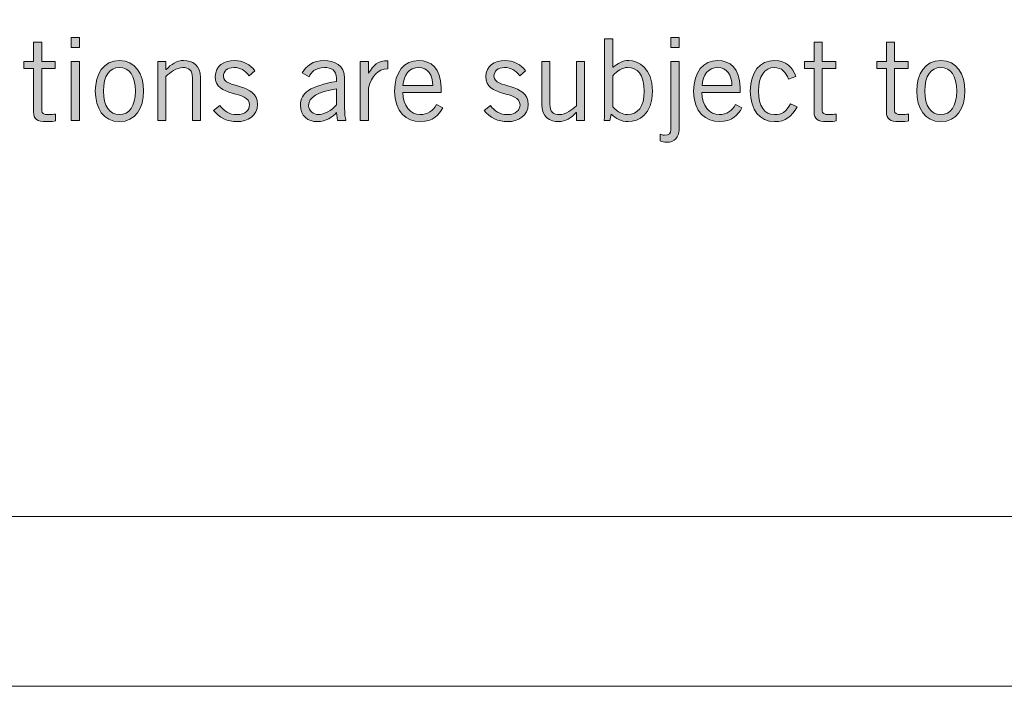
# Model space of a CAD drawing. Units: inches. Extents: x -62 to 176, y -278 to 43.
# Drawn here: x 21 to 23, y -186 to -185 of the extents above; entities that cross this region are included whole.
import ezdxf

# ---------------------------------------------------------------- set-up
doc = ezdxf.new("R2010")
doc.units = ezdxf.units.IN
doc.header["$MEASUREMENT"] = 0
doc.layers.add('Layer 1', color=7, linetype='Continuous')
doc.layers.add('Layer 2', color=7, linetype='Continuous')
doc.layers.add('pick box', color=7, linetype='Continuous', plot=False)

# ---------------------------------------------------------------- blocks, each defined once
blk = doc.blocks.new('block 2')
at = {"layer": 'Layer 2', "true_color": 0x231f20}
h = blk.add_hatch(color=250, dxfattribs=at)
h.dxf.hatch_style = 2
edge = h.paths.add_edge_path()
edge.add_spline(control_points=[(3.64248, 0.4519), (3.64248, 0.4519), (3.64248, 0.46615), (3.64248, 0.46615), (3.64248, 0.46615), (3.64847, 0.46615), (3.64847, 0.46615), (3.64847, 0.46615), (3.64847, 0.4519), (3.64847, 0.4519), (3.64847, 0.4519), (3.65847, 0.4519), (3.65847, 0.4519), (3.65847, 0.4519), (3.65847, 0.44674), (3.65847, 0.44674), (3.65847, 0.44674), (3.64847, 0.44674), (3.64847, 0.44674), (3.64847, 0.44674), (3.64847, 0.41592), (3.64847, 0.41592), (3.64847, 0.41393), (3.64989, 0.41292), (3.65339, 0.41292), (3.65539, 0.41292), (3.65713, 0.4131), (3.65872, 0.41334), (3.65872, 0.41334), (3.65872, 0.40843), (3.65872, 0.40843), (3.65764, 0.40809), (3.65522, 0.40777), (3.65172, 0.40777), (3.64523, 0.40777), (3.64248, 0.40942), (3.64248, 0.41493), (3.64248, 0.41493), (3.64248, 0.44674), (3.64248, 0.44674), (3.64248, 0.44674), (3.6354, 0.44674), (3.6354, 0.44674), (3.6354, 0.44674), (3.6354, 0.4519), (3.6354, 0.4519), (3.6354, 0.4519), (3.64248, 0.4519), (3.64248, 0.4519)], knot_values=[0, 0, 0, 0, 1, 1, 1, 2, 2, 2, 3, 3, 3, 4, 4, 4, 5, 5, 5, 6, 6, 6, 7, 7, 7, 8, 8, 8, 9, 9, 9, 10, 10, 10, 11, 11, 11, 12, 12, 12, 13, 13, 13, 14, 14, 14, 15, 15, 15, 16, 16, 16, 16], degree=3, periodic=0)
h = blk.add_hatch(color=250, dxfattribs=at)
h.dxf.hatch_style = 2
h.paths.add_polyline_path([(3.67622, 0.46956), (3.67622, 0.4624), (3.67023, 0.4624), (3.67023, 0.46956)])
h.paths.add_polyline_path([(3.67023, 0.4519), (3.67622, 0.4519), (3.67622, 0.4086), (3.67023, 0.4086)])
h = blk.add_hatch(color=250, dxfattribs=at)
h.dxf.hatch_style = 2
edge = h.paths.add_edge_path()
edge.add_spline(control_points=[(4.0684, 0.46874), (4.0684, 0.46874), (4.0684, 0.44774), (4.0684, 0.44774), (4.0684, 0.44774), (4.06873, 0.4479), (4.06873, 0.4479), (4.07206, 0.45066), (4.07606, 0.45275), (4.08014, 0.45275), (4.08747, 0.45275), (4.09754, 0.44708), (4.09754, 0.43026), (4.09754, 0.41292), (4.08747, 0.40777), (4.07981, 0.40777), (4.07464, 0.40777), (4.07081, 0.40993), (4.06731, 0.41318), (4.06731, 0.41318), (4.06623, 0.4086), (4.06623, 0.4086), (4.06623, 0.4086), (4.06207, 0.4086), (4.06207, 0.4086), (4.06256, 0.41176), (4.0624, 0.41493), (4.0624, 0.41809), (4.0624, 0.41809), (4.0624, 0.46874), (4.0624, 0.46874), (4.0624, 0.46874), (4.0684, 0.46874), (4.0684, 0.46874)], knot_values=[0, 0, 0, 0, 1, 1, 1, 2, 2, 2, 3, 3, 3, 4, 4, 4, 5, 5, 5, 6, 6, 6, 7, 7, 7, 8, 8, 8, 9, 9, 9, 10, 10, 10, 11, 11, 11, 11], degree=3, periodic=0)
edge = h.paths.add_edge_path()
edge.add_spline(control_points=[(4.0684, 0.41876), (4.07264, 0.41459), (4.07548, 0.41292), (4.07931, 0.41292), (4.0868, 0.41292), (4.09155, 0.41892), (4.09155, 0.42992), (4.09155, 0.44299), (4.0863, 0.44758), (4.07931, 0.44758), (4.07573, 0.44758), (4.07164, 0.44516), (4.0684, 0.44158), (4.0684, 0.44158), (4.0684, 0.41876), (4.0684, 0.41876)], knot_values=[0, 0, 0, 0, 1, 1, 1, 2, 2, 2, 3, 3, 3, 4, 4, 4, 5, 5, 5, 5], degree=3, periodic=0)
h = blk.add_hatch(color=250, dxfattribs=at)
h.dxf.hatch_style = 2
edge = h.paths.add_edge_path()
edge.add_spline(control_points=[(4.11714, 0.4519), (4.11714, 0.4519), (4.11714, 0.40168), (4.11714, 0.40168), (4.11714, 0.39643), (4.11373, 0.39261), (4.10823, 0.39261), (4.10623, 0.39261), (4.1044, 0.39294), (4.10323, 0.39361), (4.10323, 0.39361), (4.10323, 0.39852), (4.10323, 0.39852), (4.10415, 0.3981), (4.10515, 0.39777), (4.1064, 0.39777), (4.10981, 0.39777), (4.11115, 0.39886), (4.11115, 0.4021), (4.11115, 0.4021), (4.11115, 0.4519), (4.11115, 0.4519), (4.11115, 0.4519), (4.11714, 0.4519), (4.11714, 0.4519)], knot_values=[0, 0, 0, 0, 1, 1, 1, 2, 2, 2, 3, 3, 3, 4, 4, 4, 5, 5, 5, 6, 6, 6, 7, 7, 7, 8, 8, 8, 8], degree=3, periodic=0)
h.paths.add_polyline_path([(4.11714, 0.4624), (4.11115, 0.4624), (4.11115, 0.46956), (4.11714, 0.46956)])
h = blk.add_hatch(color=250, dxfattribs=at)
h.dxf.hatch_style = 2
edge = h.paths.add_edge_path()
edge.add_spline(control_points=[(4.21648, 0.4519), (4.21648, 0.4519), (4.21648, 0.46615), (4.21648, 0.46615), (4.21648, 0.46615), (4.22248, 0.46615), (4.22248, 0.46615), (4.22248, 0.46615), (4.22248, 0.4519), (4.22248, 0.4519), (4.22248, 0.4519), (4.23247, 0.4519), (4.23247, 0.4519), (4.23247, 0.4519), (4.23247, 0.44674), (4.23247, 0.44674), (4.23247, 0.44674), (4.22248, 0.44674), (4.22248, 0.44674), (4.22248, 0.44674), (4.22248, 0.41592), (4.22248, 0.41592), (4.22248, 0.41393), (4.22389, 0.41292), (4.22739, 0.41292), (4.22939, 0.41292), (4.23114, 0.4131), (4.23272, 0.41334), (4.23272, 0.41334), (4.23272, 0.40843), (4.23272, 0.40843), (4.23164, 0.40809), (4.22922, 0.40777), (4.22572, 0.40777), (4.21923, 0.40777), (4.21648, 0.40942), (4.21648, 0.41493), (4.21648, 0.41493), (4.21648, 0.44674), (4.21648, 0.44674), (4.21648, 0.44674), (4.2094, 0.44674), (4.2094, 0.44674), (4.2094, 0.44674), (4.2094, 0.4519), (4.2094, 0.4519), (4.2094, 0.4519), (4.21648, 0.4519), (4.21648, 0.4519)], knot_values=[0, 0, 0, 0, 1, 1, 1, 2, 2, 2, 3, 3, 3, 4, 4, 4, 5, 5, 5, 6, 6, 6, 7, 7, 7, 8, 8, 8, 9, 9, 9, 10, 10, 10, 11, 11, 11, 12, 12, 12, 13, 13, 13, 14, 14, 14, 15, 15, 15, 16, 16, 16, 16], degree=3, periodic=0)
h = blk.add_hatch(color=250, dxfattribs=at)
h.dxf.hatch_style = 2
edge = h.paths.add_edge_path()
edge.add_spline(control_points=[(4.26964, 0.4519), (4.26964, 0.4519), (4.26964, 0.46615), (4.26964, 0.46615), (4.26964, 0.46615), (4.27564, 0.46615), (4.27564, 0.46615), (4.27564, 0.46615), (4.27564, 0.4519), (4.27564, 0.4519), (4.27564, 0.4519), (4.28565, 0.4519), (4.28565, 0.4519), (4.28565, 0.4519), (4.28565, 0.44674), (4.28565, 0.44674), (4.28565, 0.44674), (4.27564, 0.44674), (4.27564, 0.44674), (4.27564, 0.44674), (4.27564, 0.41592), (4.27564, 0.41592), (4.27564, 0.41393), (4.27706, 0.41292), (4.28056, 0.41292), (4.28255, 0.41292), (4.2843, 0.4131), (4.28589, 0.41334), (4.28589, 0.41334), (4.28589, 0.40843), (4.28589, 0.40843), (4.28481, 0.40809), (4.28239, 0.40777), (4.27889, 0.40777), (4.2724, 0.40777), (4.26964, 0.40942), (4.26964, 0.41493), (4.26964, 0.41493), (4.26964, 0.44674), (4.26964, 0.44674), (4.26964, 0.44674), (4.26257, 0.44674), (4.26257, 0.44674), (4.26257, 0.44674), (4.26257, 0.4519), (4.26257, 0.4519), (4.26257, 0.4519), (4.26964, 0.4519), (4.26964, 0.4519)], knot_values=[0, 0, 0, 0, 1, 1, 1, 2, 2, 2, 3, 3, 3, 4, 4, 4, 5, 5, 5, 6, 6, 6, 7, 7, 7, 8, 8, 8, 9, 9, 9, 10, 10, 10, 11, 11, 11, 12, 12, 12, 13, 13, 13, 14, 14, 14, 15, 15, 15, 16, 16, 16, 16], degree=3, periodic=0)
h = blk.add_hatch(color=250, dxfattribs=at)
h.dxf.hatch_style = 2
edge = h.paths.add_edge_path()
edge.add_spline(control_points=[(3.70564, 0.40777), (3.69381, 0.40777), (3.6879, 0.41775), (3.6879, 0.43026), (3.6879, 0.44275), (3.69381, 0.45275), (3.70564, 0.45275), (3.71746, 0.45275), (3.72338, 0.44275), (3.72338, 0.43026), (3.72338, 0.41775), (3.71746, 0.40777), (3.70564, 0.40777)], knot_values=[0, 0, 0, 0, 1, 1, 1, 2, 2, 2, 3, 3, 3, 4, 4, 4, 4], degree=3, periodic=0)
edge = h.paths.add_edge_path()
edge.add_spline(control_points=[(3.70564, 0.44758), (3.69848, 0.44758), (3.6939, 0.44141), (3.6939, 0.43026), (3.6939, 0.41909), (3.69848, 0.41292), (3.70564, 0.41292), (3.7128, 0.41292), (3.71738, 0.41909), (3.71738, 0.43026), (3.71738, 0.44141), (3.7128, 0.44758), (3.70564, 0.44758)], knot_values=[0, 0, 0, 0, 1, 1, 1, 2, 2, 2, 3, 3, 3, 4, 4, 4, 4], degree=3, periodic=0)
h = blk.add_hatch(color=250, dxfattribs=at)
h.dxf.hatch_style = 2
edge = h.paths.add_edge_path()
edge.add_spline(control_points=[(3.73989, 0.4519), (3.73989, 0.4519), (3.73989, 0.44607), (3.73989, 0.44607), (3.73989, 0.44607), (3.74006, 0.44607), (3.74006, 0.44607), (3.74347, 0.44991), (3.74797, 0.45275), (3.75288, 0.45275), (3.7593, 0.45275), (3.76538, 0.44941), (3.76538, 0.44008), (3.76538, 0.44008), (3.76538, 0.4086), (3.76538, 0.4086), (3.76538, 0.4086), (3.75938, 0.4086), (3.75938, 0.4086), (3.75938, 0.4086), (3.75938, 0.43991), (3.75938, 0.43991), (3.75938, 0.44567), (3.75663, 0.44758), (3.7523, 0.44758), (3.74781, 0.44758), (3.74264, 0.44392), (3.73989, 0.441), (3.73989, 0.441), (3.73989, 0.4086), (3.73989, 0.4086), (3.73989, 0.4086), (3.7339, 0.4086), (3.7339, 0.4086), (3.7339, 0.4086), (3.7339, 0.4519), (3.7339, 0.4519), (3.7339, 0.4519), (3.73989, 0.4519), (3.73989, 0.4519)], knot_values=[0, 0, 0, 0, 1, 1, 1, 2, 2, 2, 3, 3, 3, 4, 4, 4, 5, 5, 5, 6, 6, 6, 7, 7, 7, 8, 8, 8, 9, 9, 9, 10, 10, 10, 11, 11, 11, 12, 12, 12, 13, 13, 13, 13], degree=3, periodic=0)
h = blk.add_hatch(color=250, dxfattribs=at)
h.dxf.hatch_style = 2
edge = h.paths.add_edge_path()
edge.add_spline(control_points=[(3.77956, 0.4196), (3.78239, 0.41551), (3.78656, 0.41292), (3.79197, 0.41292), (3.79847, 0.41292), (3.8013, 0.41642), (3.8013, 0.42008), (3.8013, 0.43108), (3.77565, 0.42525), (3.77615, 0.44108), (3.7764, 0.44858), (3.78215, 0.45283), (3.79048, 0.45275), (3.79614, 0.45265), (3.80238, 0.44957), (3.8053, 0.44516), (3.8053, 0.44516), (3.80114, 0.4415), (3.80114, 0.4415), (3.7978, 0.44557), (3.79464, 0.44758), (3.78997, 0.44758), (3.78489, 0.44758), (3.78215, 0.44499), (3.78215, 0.44116), (3.78215, 0.43175), (3.80729, 0.43658), (3.80729, 0.42042), (3.80729, 0.41201), (3.79997, 0.40777), (3.79214, 0.40777), (3.78539, 0.40777), (3.77881, 0.41069), (3.77482, 0.41602), (3.77482, 0.41602), (3.77956, 0.4196), (3.77956, 0.4196)], knot_values=[0, 0, 0, 0, 1, 1, 1, 2, 2, 2, 3, 3, 3, 4, 4, 4, 5, 5, 5, 6, 6, 6, 7, 7, 7, 8, 8, 8, 9, 9, 9, 10, 10, 10, 11, 11, 11, 12, 12, 12, 12], degree=3, periodic=0)
h = blk.add_hatch(color=250, dxfattribs=at)
h.dxf.hatch_style = 2
edge = h.paths.add_edge_path()
edge.add_spline(control_points=[(3.83998, 0.44358), (3.84273, 0.44858), (3.84806, 0.45275), (3.85622, 0.45275), (3.86356, 0.45275), (3.87122, 0.44925), (3.87122, 0.43975), (3.87122, 0.43975), (3.87122, 0.41793), (3.87122, 0.41793), (3.87122, 0.41318), (3.87163, 0.41085), (3.87222, 0.4086), (3.87222, 0.4086), (3.86605, 0.4086), (3.86605, 0.4086), (3.86605, 0.4086), (3.86539, 0.41459), (3.86539, 0.41459), (3.86239, 0.41126), (3.85755, 0.40777), (3.85106, 0.40777), (3.8444, 0.40777), (3.83873, 0.41176), (3.83873, 0.41968), (3.83873, 0.42917), (3.84598, 0.43392), (3.86522, 0.43734), (3.86522, 0.43734), (3.86522, 0.43966), (3.86522, 0.43966), (3.86522, 0.44541), (3.86147, 0.44758), (3.85631, 0.44758), (3.84965, 0.44758), (3.8464, 0.44374), (3.84523, 0.44082), (3.84523, 0.44082), (3.83998, 0.44358), (3.83998, 0.44358)], knot_values=[0, 0, 0, 0, 1, 1, 1, 2, 2, 2, 3, 3, 3, 4, 4, 4, 5, 5, 5, 6, 6, 6, 7, 7, 7, 8, 8, 8, 9, 9, 9, 10, 10, 10, 11, 11, 11, 12, 12, 12, 13, 13, 13, 13], degree=3, periodic=0)
edge = h.paths.add_edge_path()
edge.add_spline(control_points=[(3.86522, 0.43201), (3.85148, 0.42958), (3.84473, 0.42559), (3.84473, 0.4196), (3.84473, 0.4156), (3.84856, 0.41292), (3.85189, 0.41292), (3.85622, 0.41292), (3.86172, 0.4161), (3.86522, 0.42008), (3.86522, 0.42008), (3.86522, 0.43201), (3.86522, 0.43201)], knot_values=[0, 0, 0, 0, 1, 1, 1, 2, 2, 2, 3, 3, 3, 4, 4, 4, 4], degree=3, periodic=0)
h = blk.add_hatch(color=250, dxfattribs=at)
h.dxf.hatch_style = 2
edge = h.paths.add_edge_path()
edge.add_spline(control_points=[(3.88273, 0.4519), (3.88273, 0.4519), (3.88873, 0.4519), (3.88873, 0.4519), (3.88873, 0.4519), (3.88873, 0.44333), (3.88873, 0.44333), (3.88873, 0.44333), (3.88889, 0.44333), (3.88889, 0.44333), (3.89223, 0.44925), (3.89581, 0.45257), (3.90297, 0.45257), (3.90297, 0.45257), (3.90297, 0.44657), (3.90297, 0.44657), (3.89548, 0.44641), (3.89156, 0.4415), (3.88873, 0.43258), (3.88873, 0.43258), (3.88873, 0.4086), (3.88873, 0.4086), (3.88873, 0.4086), (3.88273, 0.4086), (3.88273, 0.4086), (3.88273, 0.4086), (3.88273, 0.4519), (3.88273, 0.4519)], knot_values=[0, 0, 0, 0, 1, 1, 1, 2, 2, 2, 3, 3, 3, 4, 4, 4, 5, 5, 5, 6, 6, 6, 7, 7, 7, 8, 8, 8, 9, 9, 9, 9], degree=3, periodic=0)
h = blk.add_hatch(color=250, dxfattribs=at)
h.dxf.hatch_style = 2
edge = h.paths.add_edge_path()
edge.add_spline(control_points=[(3.94346, 0.41785), (3.94064, 0.41292), (3.93663, 0.40777), (3.92681, 0.40777), (3.91714, 0.40777), (3.90798, 0.41443), (3.90798, 0.43026), (3.90798, 0.44424), (3.91498, 0.45275), (3.92564, 0.45275), (3.93463, 0.45275), (3.94213, 0.44691), (3.94213, 0.43308), (3.94213, 0.43308), (3.94213, 0.42909), (3.94213, 0.42909), (3.94213, 0.42909), (3.91398, 0.42909), (3.91398, 0.42909), (3.91398, 0.4196), (3.91965, 0.41292), (3.92681, 0.41292), (3.93214, 0.41292), (3.9363, 0.41576), (3.9388, 0.42026), (3.9388, 0.42026), (3.94346, 0.41785), (3.94346, 0.41785)], knot_values=[0, 0, 0, 0, 1, 1, 1, 2, 2, 2, 3, 3, 3, 4, 4, 4, 5, 5, 5, 6, 6, 6, 7, 7, 7, 8, 8, 8, 9, 9, 9, 9], degree=3, periodic=0)
edge = h.paths.add_edge_path()
edge.add_spline(control_points=[(3.93613, 0.43425), (3.93613, 0.44225), (3.9323, 0.44758), (3.9258, 0.44758), (3.91856, 0.44758), (3.91465, 0.44225), (3.91415, 0.43425), (3.91415, 0.43425), (3.93613, 0.43425), (3.93613, 0.43425)], knot_values=[0, 0, 0, 0, 1, 1, 1, 2, 2, 2, 3, 3, 3, 3], degree=3, periodic=0)
h = blk.add_hatch(color=250, dxfattribs=at)
h.dxf.hatch_style = 2
edge = h.paths.add_edge_path()
edge.add_spline(control_points=[(3.97848, 0.4196), (3.98131, 0.41551), (3.98548, 0.41292), (3.99089, 0.41292), (3.99739, 0.41292), (4.00022, 0.41642), (4.00022, 0.42008), (4.00022, 0.43108), (3.97457, 0.42525), (3.97507, 0.44108), (3.97532, 0.44858), (3.98107, 0.45283), (3.9894, 0.45275), (3.99506, 0.45265), (4.0013, 0.44957), (4.00422, 0.44516), (4.00422, 0.44516), (4.00006, 0.4415), (4.00006, 0.4415), (3.99672, 0.44557), (3.99356, 0.44758), (3.98889, 0.44758), (3.98381, 0.44758), (3.98107, 0.44499), (3.98107, 0.44116), (3.98107, 0.43175), (4.00621, 0.43658), (4.00621, 0.42042), (4.00621, 0.41201), (3.99889, 0.40777), (3.99106, 0.40777), (3.98431, 0.40777), (3.97773, 0.41069), (3.97374, 0.41602), (3.97374, 0.41602), (3.97848, 0.4196), (3.97848, 0.4196)], knot_values=[0, 0, 0, 0, 1, 1, 1, 2, 2, 2, 3, 3, 3, 4, 4, 4, 5, 5, 5, 6, 6, 6, 7, 7, 7, 8, 8, 8, 9, 9, 9, 10, 10, 10, 11, 11, 11, 12, 12, 12, 12], degree=3, periodic=0)
h = blk.add_hatch(color=250, dxfattribs=at)
h.dxf.hatch_style = 2
edge = h.paths.add_edge_path()
edge.add_spline(control_points=[(4.04164, 0.4086), (4.04164, 0.4086), (4.04164, 0.41443), (4.04164, 0.41443), (4.04164, 0.41443), (4.04147, 0.41443), (4.04147, 0.41443), (4.03805, 0.41059), (4.03356, 0.40777), (4.02864, 0.40777), (4.02223, 0.40777), (4.01615, 0.41109), (4.01615, 0.42042), (4.01615, 0.42042), (4.01615, 0.4519), (4.01615, 0.4519), (4.01615, 0.4519), (4.02214, 0.4519), (4.02214, 0.4519), (4.02214, 0.4519), (4.02214, 0.42059), (4.02214, 0.42059), (4.02214, 0.41485), (4.0249, 0.41292), (4.02922, 0.41292), (4.03372, 0.41292), (4.03889, 0.4166), (4.04164, 0.4195), (4.04164, 0.4195), (4.04164, 0.4519), (4.04164, 0.4519), (4.04164, 0.4519), (4.04763, 0.4519), (4.04763, 0.4519), (4.04763, 0.4519), (4.04763, 0.4086), (4.04763, 0.4086), (4.04763, 0.4086), (4.04164, 0.4086), (4.04164, 0.4086)], knot_values=[0, 0, 0, 0, 1, 1, 1, 2, 2, 2, 3, 3, 3, 4, 4, 4, 5, 5, 5, 6, 6, 6, 7, 7, 7, 8, 8, 8, 9, 9, 9, 10, 10, 10, 11, 11, 11, 12, 12, 12, 13, 13, 13, 13], degree=3, periodic=0)
h = blk.add_hatch(color=250, dxfattribs=at)
h.dxf.hatch_style = 2
edge = h.paths.add_edge_path()
edge.add_spline(control_points=[(4.16338, 0.41785), (4.16055, 0.41292), (4.15655, 0.40777), (4.14672, 0.40777), (4.13706, 0.40777), (4.1279, 0.41443), (4.1279, 0.43026), (4.1279, 0.44424), (4.1349, 0.45275), (4.14556, 0.45275), (4.15455, 0.45275), (4.16205, 0.44691), (4.16205, 0.43308), (4.16205, 0.43308), (4.16205, 0.42909), (4.16205, 0.42909), (4.16205, 0.42909), (4.1339, 0.42909), (4.1339, 0.42909), (4.1339, 0.4196), (4.13956, 0.41292), (4.14672, 0.41292), (4.15205, 0.41292), (4.15622, 0.41576), (4.15871, 0.42026), (4.15871, 0.42026), (4.16338, 0.41785), (4.16338, 0.41785)], knot_values=[0, 0, 0, 0, 1, 1, 1, 2, 2, 2, 3, 3, 3, 4, 4, 4, 5, 5, 5, 6, 6, 6, 7, 7, 7, 8, 8, 8, 9, 9, 9, 9], degree=3, periodic=0)
edge = h.paths.add_edge_path()
edge.add_spline(control_points=[(4.15605, 0.43425), (4.15605, 0.44225), (4.15222, 0.44758), (4.14572, 0.44758), (4.13848, 0.44758), (4.13456, 0.44225), (4.13406, 0.43425), (4.13406, 0.43425), (4.15605, 0.43425), (4.15605, 0.43425)], knot_values=[0, 0, 0, 0, 1, 1, 1, 2, 2, 2, 3, 3, 3, 3], degree=3, periodic=0)
h = blk.add_hatch(color=250, dxfattribs=at)
h.dxf.hatch_style = 2
edge = h.paths.add_edge_path()
edge.add_spline(control_points=[(4.19755, 0.43899), (4.19588, 0.44424), (4.19247, 0.44758), (4.18731, 0.44758), (4.17989, 0.44758), (4.17557, 0.44124), (4.17557, 0.43026), (4.17557, 0.41926), (4.17989, 0.41292), (4.18731, 0.41292), (4.19281, 0.41292), (4.19588, 0.41475), (4.19921, 0.42093), (4.19921, 0.42093), (4.20405, 0.41876), (4.20405, 0.41876), (4.19972, 0.41143), (4.19588, 0.40777), (4.18731, 0.40777), (4.17648, 0.40777), (4.16957, 0.41626), (4.16957, 0.43026), (4.16957, 0.44424), (4.17648, 0.45275), (4.18731, 0.45275), (4.19622, 0.45275), (4.20038, 0.44774), (4.20313, 0.441), (4.20313, 0.441), (4.19755, 0.43899), (4.19755, 0.43899)], knot_values=[0, 0, 0, 0, 1, 1, 1, 2, 2, 2, 3, 3, 3, 4, 4, 4, 5, 5, 5, 6, 6, 6, 7, 7, 7, 8, 8, 8, 9, 9, 9, 10, 10, 10, 10], degree=3, periodic=0)
h = blk.add_hatch(color=250, dxfattribs=at)
h.dxf.hatch_style = 2
edge = h.paths.add_edge_path()
edge.add_spline(control_points=[(4.30964, 0.40777), (4.29781, 0.40777), (4.2919, 0.41775), (4.2919, 0.43026), (4.2919, 0.44275), (4.29781, 0.45275), (4.30964, 0.45275), (4.32147, 0.45275), (4.32738, 0.44275), (4.32738, 0.43026), (4.32738, 0.41775), (4.32147, 0.40777), (4.30964, 0.40777)], knot_values=[0, 0, 0, 0, 1, 1, 1, 2, 2, 2, 3, 3, 3, 4, 4, 4, 4], degree=3, periodic=0)
edge = h.paths.add_edge_path()
edge.add_spline(control_points=[(4.30964, 0.44758), (4.30248, 0.44758), (4.2979, 0.44141), (4.2979, 0.43026), (4.2979, 0.41909), (4.30248, 0.41292), (4.30964, 0.41292), (4.3168, 0.41292), (4.32139, 0.41909), (4.32139, 0.43026), (4.32139, 0.44141), (4.3168, 0.44758), (4.30964, 0.44758)], knot_values=[0, 0, 0, 0, 1, 1, 1, 2, 2, 2, 3, 3, 3, 4, 4, 4, 4], degree=3, periodic=0)
at = {"layer": 'Layer 2', "lineweight": 0}
for points in [[(3.67622, 0.46956), (3.67622, 0.4624), (3.67023, 0.4624), (3.67023, 0.46956), (3.67622, 0.46956)], [(4.11714, 0.4624), (4.11115, 0.4624), (4.11115, 0.46956), (4.11714, 0.46956), (4.11714, 0.4624)], [(3.67023, 0.4519), (3.67622, 0.4519), (3.67622, 0.4086), (3.67023, 0.4086), (3.67023, 0.4519)]]:
    blk.add_lwpolyline(points, dxfattribs=at)
for points, knots in [([(3.64248, 0.4519), (3.64248, 0.4519), (3.64248, 0.46615), (3.64248, 0.46615), (3.64248, 0.46615), (3.64847, 0.46615), (3.64847, 0.46615), (3.64847, 0.46615), (3.64847, 0.4519), (3.64847, 0.4519), (3.64847, 0.4519), (3.65847, 0.4519), (3.65847, 0.4519), (3.65847, 0.4519), (3.65847, 0.44674), (3.65847, 0.44674), (3.65847, 0.44674), (3.64847, 0.44674), (3.64847, 0.44674), (3.64847, 0.44674), (3.64847, 0.41592), (3.64847, 0.41592), (3.64847, 0.41393), (3.64989, 0.41292), (3.65339, 0.41292), (3.65539, 0.41292), (3.65713, 0.4131), (3.65872, 0.41334), (3.65872, 0.41334), (3.65872, 0.40843), (3.65872, 0.40843), (3.65764, 0.40809), (3.65522, 0.40777), (3.65172, 0.40777), (3.64523, 0.40777), (3.64248, 0.40942), (3.64248, 0.41493), (3.64248, 0.41493), (3.64248, 0.44674), (3.64248, 0.44674), (3.64248, 0.44674), (3.6354, 0.44674), (3.6354, 0.44674), (3.6354, 0.44674), (3.6354, 0.4519), (3.6354, 0.4519), (3.6354, 0.4519), (3.64248, 0.4519), (3.64248, 0.4519)], [0, 0, 0, 0, 1, 1, 1, 2, 2, 2, 3, 3, 3, 4, 4, 4, 5, 5, 5, 6, 6, 6, 7, 7, 7, 8, 8, 8, 9, 9, 9, 10, 10, 10, 11, 11, 11, 12, 12, 12, 13, 13, 13, 14, 14, 14, 15, 15, 15, 16, 16, 16, 16]), ([(4.0684, 0.46874), (4.0684, 0.46874), (4.0684, 0.44774), (4.0684, 0.44774), (4.0684, 0.44774), (4.06873, 0.4479), (4.06873, 0.4479), (4.07206, 0.45066), (4.07606, 0.45275), (4.08014, 0.45275), (4.08747, 0.45275), (4.09754, 0.44708), (4.09754, 0.43026), (4.09754, 0.41292), (4.08747, 0.40777), (4.07981, 0.40777), (4.07464, 0.40777), (4.07081, 0.40993), (4.06731, 0.41318), (4.06731, 0.41318), (4.06623, 0.4086), (4.06623, 0.4086), (4.06623, 0.4086), (4.06207, 0.4086), (4.06207, 0.4086), (4.06256, 0.41176), (4.0624, 0.41493), (4.0624, 0.41809), (4.0624, 0.41809), (4.0624, 0.46874), (4.0624, 0.46874), (4.0624, 0.46874), (4.0684, 0.46874), (4.0684, 0.46874)], [0, 0, 0, 0, 1, 1, 1, 2, 2, 2, 3, 3, 3, 4, 4, 4, 5, 5, 5, 6, 6, 6, 7, 7, 7, 8, 8, 8, 9, 9, 9, 10, 10, 10, 11, 11, 11, 11]), ([(4.21648, 0.4519), (4.21648, 0.4519), (4.21648, 0.46615), (4.21648, 0.46615), (4.21648, 0.46615), (4.22248, 0.46615), (4.22248, 0.46615), (4.22248, 0.46615), (4.22248, 0.4519), (4.22248, 0.4519), (4.22248, 0.4519), (4.23247, 0.4519), (4.23247, 0.4519), (4.23247, 0.4519), (4.23247, 0.44674), (4.23247, 0.44674), (4.23247, 0.44674), (4.22248, 0.44674), (4.22248, 0.44674), (4.22248, 0.44674), (4.22248, 0.41592), (4.22248, 0.41592), (4.22248, 0.41393), (4.22389, 0.41292), (4.22739, 0.41292), (4.22939, 0.41292), (4.23114, 0.4131), (4.23272, 0.41334), (4.23272, 0.41334), (4.23272, 0.40843), (4.23272, 0.40843), (4.23164, 0.40809), (4.22922, 0.40777), (4.22572, 0.40777), (4.21923, 0.40777), (4.21648, 0.40942), (4.21648, 0.41493), (4.21648, 0.41493), (4.21648, 0.44674), (4.21648, 0.44674), (4.21648, 0.44674), (4.2094, 0.44674), (4.2094, 0.44674), (4.2094, 0.44674), (4.2094, 0.4519), (4.2094, 0.4519), (4.2094, 0.4519), (4.21648, 0.4519), (4.21648, 0.4519)], [0, 0, 0, 0, 1, 1, 1, 2, 2, 2, 3, 3, 3, 4, 4, 4, 5, 5, 5, 6, 6, 6, 7, 7, 7, 8, 8, 8, 9, 9, 9, 10, 10, 10, 11, 11, 11, 12, 12, 12, 13, 13, 13, 14, 14, 14, 15, 15, 15, 16, 16, 16, 16]), ([(4.26964, 0.4519), (4.26964, 0.4519), (4.26964, 0.46615), (4.26964, 0.46615), (4.26964, 0.46615), (4.27564, 0.46615), (4.27564, 0.46615), (4.27564, 0.46615), (4.27564, 0.4519), (4.27564, 0.4519), (4.27564, 0.4519), (4.28565, 0.4519), (4.28565, 0.4519), (4.28565, 0.4519), (4.28565, 0.44674), (4.28565, 0.44674), (4.28565, 0.44674), (4.27564, 0.44674), (4.27564, 0.44674), (4.27564, 0.44674), (4.27564, 0.41592), (4.27564, 0.41592), (4.27564, 0.41393), (4.27706, 0.41292), (4.28056, 0.41292), (4.28255, 0.41292), (4.2843, 0.4131), (4.28589, 0.41334), (4.28589, 0.41334), (4.28589, 0.40843), (4.28589, 0.40843), (4.28481, 0.40809), (4.28239, 0.40777), (4.27889, 0.40777), (4.2724, 0.40777), (4.26964, 0.40942), (4.26964, 0.41493), (4.26964, 0.41493), (4.26964, 0.44674), (4.26964, 0.44674), (4.26964, 0.44674), (4.26257, 0.44674), (4.26257, 0.44674), (4.26257, 0.44674), (4.26257, 0.4519), (4.26257, 0.4519), (4.26257, 0.4519), (4.26964, 0.4519), (4.26964, 0.4519)], [0, 0, 0, 0, 1, 1, 1, 2, 2, 2, 3, 3, 3, 4, 4, 4, 5, 5, 5, 6, 6, 6, 7, 7, 7, 8, 8, 8, 9, 9, 9, 10, 10, 10, 11, 11, 11, 12, 12, 12, 13, 13, 13, 14, 14, 14, 15, 15, 15, 16, 16, 16, 16]), ([(3.70564, 0.40777), (3.69381, 0.40777), (3.6879, 0.41775), (3.6879, 0.43026), (3.6879, 0.44275), (3.69381, 0.45275), (3.70564, 0.45275), (3.71746, 0.45275), (3.72338, 0.44275), (3.72338, 0.43026), (3.72338, 0.41775), (3.71746, 0.40777), (3.70564, 0.40777)], [0, 0, 0, 0, 1, 1, 1, 2, 2, 2, 3, 3, 3, 4, 4, 4, 4]), ([(3.73989, 0.4519), (3.73989, 0.4519), (3.73989, 0.44607), (3.73989, 0.44607), (3.73989, 0.44607), (3.74006, 0.44607), (3.74006, 0.44607), (3.74347, 0.44991), (3.74797, 0.45275), (3.75288, 0.45275), (3.7593, 0.45275), (3.76538, 0.44941), (3.76538, 0.44008), (3.76538, 0.44008), (3.76538, 0.4086), (3.76538, 0.4086), (3.76538, 0.4086), (3.75938, 0.4086), (3.75938, 0.4086), (3.75938, 0.4086), (3.75938, 0.43991), (3.75938, 0.43991), (3.75938, 0.44567), (3.75663, 0.44758), (3.7523, 0.44758), (3.74781, 0.44758), (3.74264, 0.44392), (3.73989, 0.441), (3.73989, 0.441), (3.73989, 0.4086), (3.73989, 0.4086), (3.73989, 0.4086), (3.7339, 0.4086), (3.7339, 0.4086), (3.7339, 0.4086), (3.7339, 0.4519), (3.7339, 0.4519), (3.7339, 0.4519), (3.73989, 0.4519), (3.73989, 0.4519)], [0, 0, 0, 0, 1, 1, 1, 2, 2, 2, 3, 3, 3, 4, 4, 4, 5, 5, 5, 6, 6, 6, 7, 7, 7, 8, 8, 8, 9, 9, 9, 10, 10, 10, 11, 11, 11, 12, 12, 12, 13, 13, 13, 13]), ([(3.77956, 0.4196), (3.78239, 0.41551), (3.78656, 0.41292), (3.79197, 0.41292), (3.79847, 0.41292), (3.8013, 0.41642), (3.8013, 0.42008), (3.8013, 0.43108), (3.77565, 0.42525), (3.77615, 0.44108), (3.7764, 0.44858), (3.78215, 0.45283), (3.79048, 0.45275), (3.79614, 0.45265), (3.80238, 0.44957), (3.8053, 0.44516), (3.8053, 0.44516), (3.80114, 0.4415), (3.80114, 0.4415), (3.7978, 0.44557), (3.79464, 0.44758), (3.78997, 0.44758), (3.78489, 0.44758), (3.78215, 0.44499), (3.78215, 0.44116), (3.78215, 0.43175), (3.80729, 0.43658), (3.80729, 0.42042), (3.80729, 0.41201), (3.79997, 0.40777), (3.79214, 0.40777), (3.78539, 0.40777), (3.77881, 0.41069), (3.77482, 0.41602), (3.77482, 0.41602), (3.77956, 0.4196), (3.77956, 0.4196)], [0, 0, 0, 0, 1, 1, 1, 2, 2, 2, 3, 3, 3, 4, 4, 4, 5, 5, 5, 6, 6, 6, 7, 7, 7, 8, 8, 8, 9, 9, 9, 10, 10, 10, 11, 11, 11, 12, 12, 12, 12]), ([(3.83998, 0.44358), (3.84273, 0.44858), (3.84806, 0.45275), (3.85622, 0.45275), (3.86356, 0.45275), (3.87122, 0.44925), (3.87122, 0.43975), (3.87122, 0.43975), (3.87122, 0.41793), (3.87122, 0.41793), (3.87122, 0.41318), (3.87163, 0.41085), (3.87222, 0.4086), (3.87222, 0.4086), (3.86605, 0.4086), (3.86605, 0.4086), (3.86605, 0.4086), (3.86539, 0.41459), (3.86539, 0.41459), (3.86239, 0.41126), (3.85755, 0.40777), (3.85106, 0.40777), (3.8444, 0.40777), (3.83873, 0.41176), (3.83873, 0.41968), (3.83873, 0.42917), (3.84598, 0.43392), (3.86522, 0.43734), (3.86522, 0.43734), (3.86522, 0.43966), (3.86522, 0.43966), (3.86522, 0.44541), (3.86147, 0.44758), (3.85631, 0.44758), (3.84965, 0.44758), (3.8464, 0.44374), (3.84523, 0.44082), (3.84523, 0.44082), (3.83998, 0.44358), (3.83998, 0.44358)], [0, 0, 0, 0, 1, 1, 1, 2, 2, 2, 3, 3, 3, 4, 4, 4, 5, 5, 5, 6, 6, 6, 7, 7, 7, 8, 8, 8, 9, 9, 9, 10, 10, 10, 11, 11, 11, 12, 12, 12, 13, 13, 13, 13]), ([(3.88273, 0.4519), (3.88273, 0.4519), (3.88873, 0.4519), (3.88873, 0.4519), (3.88873, 0.4519), (3.88873, 0.44333), (3.88873, 0.44333), (3.88873, 0.44333), (3.88889, 0.44333), (3.88889, 0.44333), (3.89223, 0.44925), (3.89581, 0.45257), (3.90297, 0.45257), (3.90297, 0.45257), (3.90297, 0.44657), (3.90297, 0.44657), (3.89548, 0.44641), (3.89156, 0.4415), (3.88873, 0.43258), (3.88873, 0.43258), (3.88873, 0.4086), (3.88873, 0.4086), (3.88873, 0.4086), (3.88273, 0.4086), (3.88273, 0.4086), (3.88273, 0.4086), (3.88273, 0.4519), (3.88273, 0.4519)], [0, 0, 0, 0, 1, 1, 1, 2, 2, 2, 3, 3, 3, 4, 4, 4, 5, 5, 5, 6, 6, 6, 7, 7, 7, 8, 8, 8, 9, 9, 9, 9]), ([(3.94346, 0.41785), (3.94064, 0.41292), (3.93663, 0.40777), (3.92681, 0.40777), (3.91714, 0.40777), (3.90798, 0.41443), (3.90798, 0.43026), (3.90798, 0.44424), (3.91498, 0.45275), (3.92564, 0.45275), (3.93463, 0.45275), (3.94213, 0.44691), (3.94213, 0.43308), (3.94213, 0.43308), (3.94213, 0.42909), (3.94213, 0.42909), (3.94213, 0.42909), (3.91398, 0.42909), (3.91398, 0.42909), (3.91398, 0.4196), (3.91965, 0.41292), (3.92681, 0.41292), (3.93214, 0.41292), (3.9363, 0.41576), (3.9388, 0.42026), (3.9388, 0.42026), (3.94346, 0.41785), (3.94346, 0.41785)], [0, 0, 0, 0, 1, 1, 1, 2, 2, 2, 3, 3, 3, 4, 4, 4, 5, 5, 5, 6, 6, 6, 7, 7, 7, 8, 8, 8, 9, 9, 9, 9]), ([(3.97848, 0.4196), (3.98131, 0.41551), (3.98548, 0.41292), (3.99089, 0.41292), (3.99739, 0.41292), (4.00022, 0.41642), (4.00022, 0.42008), (4.00022, 0.43108), (3.97457, 0.42525), (3.97507, 0.44108), (3.97532, 0.44858), (3.98107, 0.45283), (3.9894, 0.45275), (3.99506, 0.45265), (4.0013, 0.44957), (4.00422, 0.44516), (4.00422, 0.44516), (4.00006, 0.4415), (4.00006, 0.4415), (3.99672, 0.44557), (3.99356, 0.44758), (3.98889, 0.44758), (3.98381, 0.44758), (3.98107, 0.44499), (3.98107, 0.44116), (3.98107, 0.43175), (4.00621, 0.43658), (4.00621, 0.42042), (4.00621, 0.41201), (3.99889, 0.40777), (3.99106, 0.40777), (3.98431, 0.40777), (3.97773, 0.41069), (3.97374, 0.41602), (3.97374, 0.41602), (3.97848, 0.4196), (3.97848, 0.4196)], [0, 0, 0, 0, 1, 1, 1, 2, 2, 2, 3, 3, 3, 4, 4, 4, 5, 5, 5, 6, 6, 6, 7, 7, 7, 8, 8, 8, 9, 9, 9, 10, 10, 10, 11, 11, 11, 12, 12, 12, 12]), ([(4.04164, 0.4086), (4.04164, 0.4086), (4.04164, 0.41443), (4.04164, 0.41443), (4.04164, 0.41443), (4.04147, 0.41443), (4.04147, 0.41443), (4.03805, 0.41059), (4.03356, 0.40777), (4.02864, 0.40777), (4.02223, 0.40777), (4.01615, 0.41109), (4.01615, 0.42042), (4.01615, 0.42042), (4.01615, 0.4519), (4.01615, 0.4519), (4.01615, 0.4519), (4.02214, 0.4519), (4.02214, 0.4519), (4.02214, 0.4519), (4.02214, 0.42059), (4.02214, 0.42059), (4.02214, 0.41485), (4.0249, 0.41292), (4.02922, 0.41292), (4.03372, 0.41292), (4.03889, 0.4166), (4.04164, 0.4195), (4.04164, 0.4195), (4.04164, 0.4519), (4.04164, 0.4519), (4.04164, 0.4519), (4.04763, 0.4519), (4.04763, 0.4519), (4.04763, 0.4519), (4.04763, 0.4086), (4.04763, 0.4086), (4.04763, 0.4086), (4.04164, 0.4086), (4.04164, 0.4086)], [0, 0, 0, 0, 1, 1, 1, 2, 2, 2, 3, 3, 3, 4, 4, 4, 5, 5, 5, 6, 6, 6, 7, 7, 7, 8, 8, 8, 9, 9, 9, 10, 10, 10, 11, 11, 11, 12, 12, 12, 13, 13, 13, 13]), ([(4.11714, 0.4519), (4.11714, 0.4519), (4.11714, 0.40168), (4.11714, 0.40168), (4.11714, 0.39643), (4.11373, 0.39261), (4.10823, 0.39261), (4.10623, 0.39261), (4.1044, 0.39294), (4.10323, 0.39361), (4.10323, 0.39361), (4.10323, 0.39852), (4.10323, 0.39852), (4.10415, 0.3981), (4.10515, 0.39777), (4.1064, 0.39777), (4.10981, 0.39777), (4.11115, 0.39886), (4.11115, 0.4021), (4.11115, 0.4021), (4.11115, 0.4519), (4.11115, 0.4519), (4.11115, 0.4519), (4.11714, 0.4519), (4.11714, 0.4519)], [0, 0, 0, 0, 1, 1, 1, 2, 2, 2, 3, 3, 3, 4, 4, 4, 5, 5, 5, 6, 6, 6, 7, 7, 7, 8, 8, 8, 8]), ([(4.16338, 0.41785), (4.16055, 0.41292), (4.15655, 0.40777), (4.14672, 0.40777), (4.13706, 0.40777), (4.1279, 0.41443), (4.1279, 0.43026), (4.1279, 0.44424), (4.1349, 0.45275), (4.14556, 0.45275), (4.15455, 0.45275), (4.16205, 0.44691), (4.16205, 0.43308), (4.16205, 0.43308), (4.16205, 0.42909), (4.16205, 0.42909), (4.16205, 0.42909), (4.1339, 0.42909), (4.1339, 0.42909), (4.1339, 0.4196), (4.13956, 0.41292), (4.14672, 0.41292), (4.15205, 0.41292), (4.15622, 0.41576), (4.15871, 0.42026), (4.15871, 0.42026), (4.16338, 0.41785), (4.16338, 0.41785)], [0, 0, 0, 0, 1, 1, 1, 2, 2, 2, 3, 3, 3, 4, 4, 4, 5, 5, 5, 6, 6, 6, 7, 7, 7, 8, 8, 8, 9, 9, 9, 9]), ([(4.19755, 0.43899), (4.19588, 0.44424), (4.19247, 0.44758), (4.18731, 0.44758), (4.17989, 0.44758), (4.17557, 0.44124), (4.17557, 0.43026), (4.17557, 0.41926), (4.17989, 0.41292), (4.18731, 0.41292), (4.19281, 0.41292), (4.19588, 0.41475), (4.19921, 0.42093), (4.19921, 0.42093), (4.20405, 0.41876), (4.20405, 0.41876), (4.19972, 0.41143), (4.19588, 0.40777), (4.18731, 0.40777), (4.17648, 0.40777), (4.16957, 0.41626), (4.16957, 0.43026), (4.16957, 0.44424), (4.17648, 0.45275), (4.18731, 0.45275), (4.19622, 0.45275), (4.20038, 0.44774), (4.20313, 0.441), (4.20313, 0.441), (4.19755, 0.43899), (4.19755, 0.43899)], [0, 0, 0, 0, 1, 1, 1, 2, 2, 2, 3, 3, 3, 4, 4, 4, 5, 5, 5, 6, 6, 6, 7, 7, 7, 8, 8, 8, 9, 9, 9, 10, 10, 10, 10]), ([(4.30964, 0.40777), (4.29781, 0.40777), (4.2919, 0.41775), (4.2919, 0.43026), (4.2919, 0.44275), (4.29781, 0.45275), (4.30964, 0.45275), (4.32147, 0.45275), (4.32738, 0.44275), (4.32738, 0.43026), (4.32738, 0.41775), (4.32147, 0.40777), (4.30964, 0.40777)], [0, 0, 0, 0, 1, 1, 1, 2, 2, 2, 3, 3, 3, 4, 4, 4, 4]), ([(3.70564, 0.44758), (3.69848, 0.44758), (3.6939, 0.44141), (3.6939, 0.43026), (3.6939, 0.41909), (3.69848, 0.41292), (3.70564, 0.41292), (3.7128, 0.41292), (3.71738, 0.41909), (3.71738, 0.43026), (3.71738, 0.44141), (3.7128, 0.44758), (3.70564, 0.44758)], [0, 0, 0, 0, 1, 1, 1, 2, 2, 2, 3, 3, 3, 4, 4, 4, 4]), ([(3.93613, 0.43425), (3.93613, 0.44225), (3.9323, 0.44758), (3.9258, 0.44758), (3.91856, 0.44758), (3.91465, 0.44225), (3.91415, 0.43425), (3.91415, 0.43425), (3.93613, 0.43425), (3.93613, 0.43425)], [0, 0, 0, 0, 1, 1, 1, 2, 2, 2, 3, 3, 3, 3]), ([(4.0684, 0.41876), (4.07264, 0.41459), (4.07548, 0.41292), (4.07931, 0.41292), (4.0868, 0.41292), (4.09155, 0.41892), (4.09155, 0.42992), (4.09155, 0.44299), (4.0863, 0.44758), (4.07931, 0.44758), (4.07573, 0.44758), (4.07164, 0.44516), (4.0684, 0.44158), (4.0684, 0.44158), (4.0684, 0.41876), (4.0684, 0.41876)], [0, 0, 0, 0, 1, 1, 1, 2, 2, 2, 3, 3, 3, 4, 4, 4, 5, 5, 5, 5]), ([(4.15605, 0.43425), (4.15605, 0.44225), (4.15222, 0.44758), (4.14572, 0.44758), (4.13848, 0.44758), (4.13456, 0.44225), (4.13406, 0.43425), (4.13406, 0.43425), (4.15605, 0.43425), (4.15605, 0.43425)], [0, 0, 0, 0, 1, 1, 1, 2, 2, 2, 3, 3, 3, 3]), ([(4.30964, 0.44758), (4.30248, 0.44758), (4.2979, 0.44141), (4.2979, 0.43026), (4.2979, 0.41909), (4.30248, 0.41292), (4.30964, 0.41292), (4.3168, 0.41292), (4.32139, 0.41909), (4.32139, 0.43026), (4.32139, 0.44141), (4.3168, 0.44758), (4.30964, 0.44758)], [0, 0, 0, 0, 1, 1, 1, 2, 2, 2, 3, 3, 3, 4, 4, 4, 4]), ([(3.86522, 0.43201), (3.85148, 0.42958), (3.84473, 0.42559), (3.84473, 0.4196), (3.84473, 0.4156), (3.84856, 0.41292), (3.85189, 0.41292), (3.85622, 0.41292), (3.86172, 0.4161), (3.86522, 0.42008), (3.86522, 0.42008), (3.86522, 0.43201), (3.86522, 0.43201)], [0, 0, 0, 0, 1, 1, 1, 2, 2, 2, 3, 3, 3, 4, 4, 4, 4])]:
    blk.add_open_spline(points, degree=3, knots=knots, dxfattribs=at)

msp = doc.modelspace()

# ---------------------------------------------------------------- linework, layer by layer
at = {"layer": 'pick box', "lineweight": 0}
msp.add_lwpolyline([(31.8897, -186.28636), (14.88969, -186.28636), (14.88969, -164.28635), (31.8897, -164.28635), (31.8897, -186.28636)], dxfattribs=at)
msp.add_lwpolyline([(31.6397, -186.03636), (15.13969, -186.03636), (15.13969, -164.53635), (31.6397, -164.53635)], close=True, dxfattribs=at)

# ---------------------------------------------------------------- block references
at = {"layer": 'Layer 1', "xscale": 2, "yscale": 2, "zscale": 2}
msp.add_blockref('block 2', (13.81466, -186.27136), dxfattribs=at)

doc.saveas('drawing.dxf')
